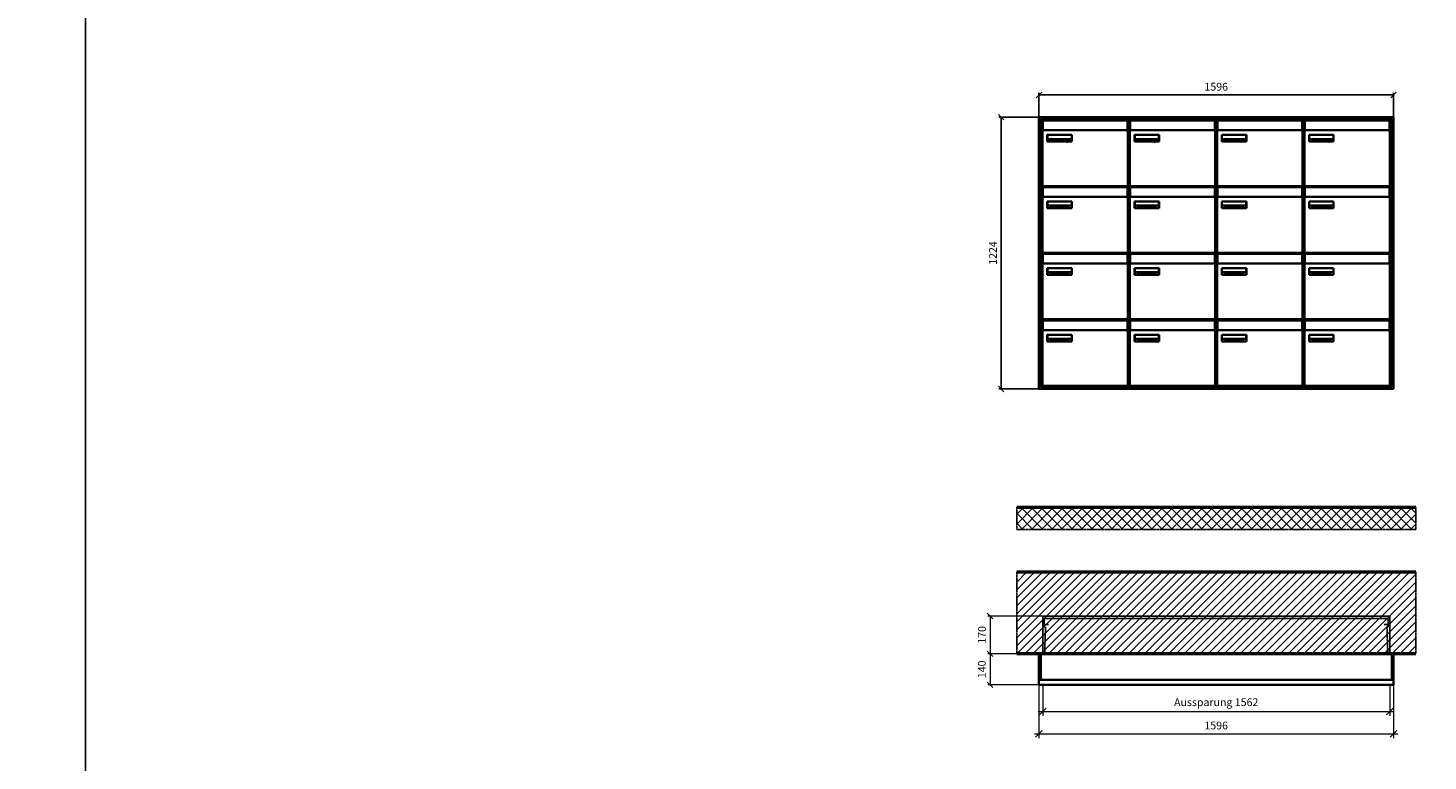
# Model space of a CAD drawing. Units: millimetres. Extents: x 68591 to 132920, y -10824 to 17493.
# Drawn here: x 90512 to 96815, y 568 to 3869 of the extents above; entities that cross this region are included whole.
import ezdxf

# ---------------------------------------------------------------- set-up
doc = ezdxf.new("R2010")
doc.units = ezdxf.units.MM
doc.linetypes.add('AM_DIN_F_W050', pattern=[6.25, 4.75, -1.5])
doc.linetypes.add('AM_DIN_G_W050', pattern=[13.75, 9.75, -1.5, 1, -1.5])
for name, color, linetype, lineweight in [('Aluminium-AM_0', 40, 'Continuous', 35), ('Aluminium-AM_5', 9, 'Continuous', 20), ('Aluminium-AM_7', 56, 'AM_DIN_G_W050', 25), ('AM_5', 9, 'Continuous', 20), ('Bem_10', 254, 'Continuous', 25), ('Kunststoff-AM_0', 204, 'Continuous', 35), ('Kunststoff-AM_3', 190, 'AM_DIN_F_W050', 25), ('Mauerwerk-AM_1', 127, 'Continuous', 50), ('Mauerwerk-AM_3', 147, 'AM_DIN_F_W050', 25), ('Mauerwerk-AM_5', 9, 'Continuous', 20), ('Mauerwerk-AM_7', 147, 'AM_DIN_G_W050', 25), ('Mauerwerk-AM_8', 251, 'Continuous', 18), ('Sichtbare Kanten(DIN)', 7, 'Continuous', 50)]:
    doc.layers.add(name, color=color, linetype=linetype, lineweight=lineweight)
doc.styles.get("Standard").update_dxf_attribs({"font": 'ISOCP.SHX'})
doc.dimstyles.new('AM_DIN$0', dxfattribs={"dimscale": 0, "dimtxt": 3.5, "dimasz": 3, "dimexe": 2, "dimexo": 0, "dimgap": 1.5, "dimtad": 1, "dimdsep": 46, "dimtxsty": 'Standard', "dimblk": 'OBLIQUE', "dimcen": 0, "dimdle": 2, "dimclrd": 256, "dimclre": 256, "dimclrt": 10, "dimazin": 2, "dimtp": 0.1, "dimtm": 0.1, "dimtfac": 0.71, "dimtix": 1, "dimtmove": 1, "dimatfit": 3, "dimfxl": 1, "dimlwd": -1, "dimlwe": -1, "dimarcsym": 0})
doc.dimstyles.new('Standard$0', dxfattribs={"dimtxt": 0.18, "dimasz": 0.18, "dimexe": 0.18, "dimexo": 0.0625, "dimgap": 0.09, "dimtad": 0, "dimtih": 1, "dimtoh": 1, "dimdec": 4, "dimzin": 0, "dimdsep": 46, "dimtxsty": 'Standard', "dimcen": 0.09, "dimadec": 0, "dimazin": 0, "dimtfac": 1, "dimtdec": 4, "dimtofl": 0, "dimtmove": 0, "dimatfit": 3, "dimfxl": 1, "dimtolj": 1, "dimtzin": 0, "dimarcsym": 0})

# ---------------------------------------------------------------- blocks, each defined once
blk = doc.blocks.new('_Oblique')
at = {"color": 10, "linetype": 'ByBlock', "lineweight": -2}
blk.add_lwpolyline([(-0.5, -0.5), (0.5, 0.5)], dxfattribs=at)
blk = doc.blocks.new('*D206')
at = {"layer": 'Aluminium-AM_5', "transparency": 16777216}
for p, q in [((-1579, 0), (-1579, -140)), ((-17, 0), (-17, -140)), ((-1599, -120), (3, -120))]:
    blk.add_line(p, q, dxfattribs=at)
at = {"layer": 'Defpoints', "color": 0, "transparency": 16777216}
for p in [(-1579, 0), (-17, 0), (-17, -120)]:
    blk.add_point(p, dxfattribs=at)
at = {"layer": 'Aluminium-AM_5', "transparency": 16777216, "xscale": 30, "yscale": 30, "zscale": 30, "rotation": 180}
blk.add_blockref('_Oblique', (-1579, -120), dxfattribs=at)
at = {"layer": 'Aluminium-AM_5', "transparency": 16777216, "xscale": 30, "yscale": 30, "zscale": 30}
blk.add_blockref('_Oblique', (-17, -120), dxfattribs=at)
at = {"layer": 'Aluminium-AM_5', "color": 10, "transparency": 16777216, "insert": (-798, -82.5), "char_height": 35, "attachment_point": 5}
blk.add_mtext('Aussparung 1562', dxfattribs=at)
blk = doc.blocks.new('*D207')
at = {"layer": 'Aluminium-AM_5', "transparency": 16777216}
for p, q in [((-1596, 0), (-1596, -240)), ((0, 0), (0, -240)), ((-1616, -220), (20, -220))]:
    blk.add_line(p, q, dxfattribs=at)
at = {"layer": 'Defpoints', "color": 0, "transparency": 16777216}
for p in [(-1596, 0), (0, 0), (0, -220)]:
    blk.add_point(p, dxfattribs=at)
at = {"layer": 'Aluminium-AM_5', "transparency": 16777216, "xscale": 30, "yscale": 30, "zscale": 30, "rotation": 180}
blk.add_blockref('_Oblique', (-1596, -220), dxfattribs=at)
at = {"layer": 'Aluminium-AM_5', "transparency": 16777216, "xscale": 30, "yscale": 30, "zscale": 30}
blk.add_blockref('_Oblique', (0, -220), dxfattribs=at)
at = {"layer": 'Aluminium-AM_5', "color": 10, "transparency": 16777216, "insert": (-798, -187.5), "char_height": 35, "attachment_point": 5}
blk.add_mtext('1596', dxfattribs=at)
blk = doc.blocks.new('*D208')
at = {"layer": 'Defpoints', "color": 0, "transparency": 16777216}
for p in [(-1579, 310), (-1816, 140), (-1596, 140)]:
    blk.add_point(p, dxfattribs=at)
at = {"layer": 'Mauerwerk-AM_5', "transparency": 16777216}
for p, q in [((-1579, 310), (-1826, 310)), ((-1816, 310), (-1816, 140)), ((-1596, 140), (-1826, 140))]:
    blk.add_line(p, q, dxfattribs=at)
at = {"layer": 'Mauerwerk-AM_5', "transparency": 16777216, "xscale": 25, "yscale": 25, "zscale": 25}
for p, rotation in [((-1816, 310), 90), ((-1816, 140), 270)]:
    blk.add_blockref('_Oblique', p, dxfattribs=dict(at, rotation=rotation))
at = {"layer": 'Mauerwerk-AM_5', "color": 1, "transparency": 16777216, "insert": (-1848.5, 225), "char_height": 35, "attachment_point": 5, "rotation": 90}
blk.add_mtext('170', dxfattribs=at)
blk = doc.blocks.new('*D209')
at = {"layer": 'Defpoints', "color": 0, "transparency": 16777216}
for p in [(-1596, 140), (-1816, 0), (-1596, 0)]:
    blk.add_point(p, dxfattribs=at)
at = {"layer": 'Mauerwerk-AM_5', "transparency": 16777216}
for p, q in [((-1596, 140), (-1826, 140)), ((-1816, 140), (-1816, 0)), ((-1596, 0), (-1826, 0))]:
    blk.add_line(p, q, dxfattribs=at)
at = {"layer": 'Mauerwerk-AM_5', "transparency": 16777216, "xscale": 25, "yscale": 25, "zscale": 25}
for p, rotation in [((-1816, 140), 90), ((-1816, 0), 270)]:
    blk.add_blockref('_Oblique', p, dxfattribs=dict(at, rotation=rotation))
at = {"layer": 'Mauerwerk-AM_5', "color": 1, "transparency": 16777216, "insert": (-1848.5, 70), "char_height": 35, "attachment_point": 5, "rotation": 90}
blk.add_mtext('140', dxfattribs=at)
blk = doc.blocks.new('*D592')
at = {"layer": 'Bem_10', "transparency": 16777216}
for p, q in [((95063.2, 3468), (95063.2, 3578)), ((95063.2, 3568), (96659.2, 3568)), ((96659.2, 3468), (96659.2, 3578))]:
    blk.add_line(p, q, dxfattribs=at)
at = {"layer": 'Defpoints', "color": 0, "transparency": 16777216}
for p in [(96659.2, 3568), (95063.2, 3468), (96659.2, 3468)]:
    blk.add_point(p, dxfattribs=at)
at = {"layer": 'Bem_10', "transparency": 16777216, "xscale": 25, "yscale": 25, "zscale": 25, "rotation": 180}
blk.add_blockref('_Oblique', (95063.2, 3568), dxfattribs=at)
at = {"layer": 'Bem_10', "transparency": 16777216, "xscale": 25, "yscale": 25, "zscale": 25}
blk.add_blockref('_Oblique', (96659.2, 3568), dxfattribs=at)
at = {"layer": 'Bem_10', "color": 1, "transparency": 16777216, "insert": (95861.2, 3600.5), "char_height": 35, "attachment_point": 5}
blk.add_mtext('1596', dxfattribs=at)
blk = doc.blocks.new('*D593')
at = {"layer": 'Bem_10', "transparency": 16777216}
for p, q in [((95063.2, 3468), (94883.2, 3468)), ((94893.2, 2244), (94893.2, 3468)), ((95063.2, 2244), (94883.2, 2244))]:
    blk.add_line(p, q, dxfattribs=at)
at = {"layer": 'Defpoints', "color": 0, "transparency": 16777216}
for p in [(94893.2, 3468), (95063.2, 3468), (95063.2, 2244)]:
    blk.add_point(p, dxfattribs=at)
at = {"layer": 'Bem_10', "transparency": 16777216, "xscale": 25, "yscale": 25, "zscale": 25}
for p, rotation in [((94893.2, 3468), 90), ((94893.2, 2244), 270)]:
    blk.add_blockref('_Oblique', p, dxfattribs=dict(at, rotation=rotation))
at = {"layer": 'Bem_10', "color": 1, "transparency": 16777216, "insert": (94860.7, 2856), "char_height": 35, "attachment_point": 5, "rotation": 90}
blk.add_mtext('1224', dxfattribs=at)
blk = doc.blocks.new('M40e')
at = {"layer": 'Aluminium-AM_0'}
for p, q in [((5.6, 252.6), (13.9, 252.6)), ((387.2, 296.7), (5.8, 296.7)), ((5.8, 296.7), (5.8, 252.6)), ((13.9, 252.6), (379.3, 252.6)), ((379.3, 252.6), (387.6, 252.6)), ((387.2, 252.6), (387.2, 296.7)), ((4.6, 2.6), (4.6, 251.6)), ((25.6, 201.6), (25.6, 231.6)), ((25.6, 231.6), (135.6, 231.6)), ((135.6, 201.6), (25.6, 201.6)), ((25.9, 213.4), (25.9, 231.6)), ((25.9, 213.4), (135.4, 213.4)), ((25.9, 213.4), (25.9, 201.6)), ((135.4, 213.4), (135.4, 231.6)), ((135.4, 213.4), (135.4, 201.6)), ((135.6, 231.6), (135.6, 201.6)), ((388.6, 251.6), (388.6, 2.6)), ((387.6, 1.6), (5.6, 1.6))]:
    blk.add_line(p, q, dxfattribs=at)
for centre, start, end in [((5.6, 251.6), 90, 180), ((387.6, 251.6), 0, 90), ((5.6, 2.6), 180, 270), ((387.6, 2.6), 270, 0)]:
    blk.add_arc(centre, 1, start, end, dxfattribs=at)
at = {"layer": 'Kunststoff-AM_0'}
for p, q in [((4, 300), (4, 243.4)), ((4, 297.9), (389, 297.9)), ((389, 243.4), (389, 300))]:
    blk.add_line(p, q, dxfattribs=at)
for points in [[(0, 0), (0, 300), (393, 300), (393, 0), (0, 0)], [(4, 286.1), (5.8, 286.1)], [(387.2, 286.1), (389, 286.1)], [(4.6, 243.4), (0, 243.4)], [(393, 243.4), (388.6, 243.4)]]:
    blk.add_lwpolyline(points, dxfattribs=at)
at = {"layer": 'Sichtbare Kanten(DIN)'}
for p, q in [((44.1, 211.2), (45.7, 211.2)), ((44.1, 205.2), (44.1, 211.2)), ((45.9, 205.2), (44.1, 205.2)), ((45.7, 210.6), (44.9, 210.6)), ((44.9, 210.6), (44.9, 208.8)), ((44.9, 208.8), (45.8, 208.8)), ((45.8, 208.1), (44.9, 208.1)), ((44.9, 208.1), (44.9, 205.9)), ((44.9, 205.9), (45.6, 205.9)), ((47.1, 208.6), (47.1, 208.6)), ((48.9, 211.3), (49.8, 211.3)), ((48.9, 210.5), (48.9, 211.3)), ((49.8, 210.5), (48.9, 210.5)), ((49, 209.7), (49.7, 209.7)), ((49, 205.2), (49, 209.7)), ((49.7, 205.2), (49, 205.2)), ((49.7, 209.7), (49.7, 205.2)), ((49.8, 211.3), (49.8, 210.5)), ((50.4, 209.1), (50.4, 209.7)), ((50.4, 209.7), (50.9, 209.7)), ((50.9, 209.1), (50.4, 209.1)), ((50.9, 209.7), (50.9, 211)), ((50.9, 211), (51.6, 211)), ((50.9, 206.6), (50.9, 209.1)), ((51.6, 211), (51.6, 209.7)), ((51.6, 209.7), (53, 209.7)), ((51.6, 209.1), (51.6, 207)), ((53, 209.1), (51.6, 209.1)), ((53, 209.7), (53, 209.1)), ((53, 206), (53, 205.3)), ((53, 206), (53, 206)), ((53.1, 209.7), (53.6, 209.7)), ((53.1, 209.1), (53.1, 209.7)), ((53.6, 209.1), (53.1, 209.1)), ((53.6, 211), (54.4, 211)), ((53.6, 209.7), (53.6, 211)), ((53.6, 206.6), (53.6, 209.1)), ((54.4, 211), (54.4, 209.7)), ((54.4, 209.7), (55.8, 209.7)), ((55.8, 209.1), (54.4, 209.1)), ((54.4, 209.1), (54.4, 207)), ((55.8, 209.7), (55.8, 209.1)), ((55.8, 206), (55.8, 206)), ((55.8, 206), (55.8, 205.3)), ((56.8, 208), (59.2, 208)), ((59.9, 207.4), (56.8, 207.4)), ((59.8, 206.3), (59.9, 206.3)), ((59.9, 207.8), (59.9, 207.4)), ((59.9, 206.3), (59.9, 205.5)), ((63.3, 205.2), (63.3, 211.5)), ((63.3, 211.5), (64, 211.5)), ((64, 205.2), (63.3, 205.2)), ((64, 211.5), (64, 207.8)), ((64, 207.8), (65.8, 209.7)), ((64.3, 207.4), (64, 207.1)), ((64, 207.1), (64, 205.2)), ((66, 205.2), (64.3, 207.4)), ((66.8, 209.7), (64.9, 207.9)), ((64.9, 207.9), (67, 205.2)), ((65.8, 209.7), (66.8, 209.7)), ((67, 205.2), (66, 205.2)), ((67.8, 208), (70.2, 208)), ((71, 207.4), (67.8, 207.4)), ((70.8, 206.3), (70.9, 206.3)), ((70.9, 206.3), (70.9, 205.5)), ((71, 207.8), (71, 207.4)), ((71.7, 210.5), (71.7, 211.3)), ((71.7, 211.3), (72.6, 211.3)), ((72.6, 210.5), (71.7, 210.5)), ((71.7, 209.7), (72.5, 209.7)), ((71.7, 205.2), (71.7, 209.7)), ((72.5, 205.2), (71.7, 205.2)), ((72.5, 209.7), (72.5, 205.2)), ((72.6, 211.3), (72.6, 210.5)), ((73.6, 205.2), (73.6, 209.7)), ((73.6, 209.7), (74.4, 209.7)), ((74.4, 205.2), (73.6, 205.2)), ((74.4, 209.7), (74.4, 209.2)), ((74.4, 208.6), (74.4, 205.2)), ((76.4, 205.2), (76.4, 207.8)), ((77.2, 205.2), (76.4, 205.2)), ((77.2, 208.2), (77.2, 205.2)), ((78.7, 208), (81, 208)), ((81.8, 207.4), (78.7, 207.4)), ((81.7, 206.3), (81.7, 205.5)), ((81.7, 206.3), (81.7, 206.3)), ((81.8, 207.8), (81.8, 207.4)), ((86.2, 205.2), (84.7, 211.2)), ((84.7, 211.2), (85.5, 211.2)), ((85.5, 211.2), (86.7, 206.3)), ((87.1, 205.2), (86.2, 205.2)), ((86.7, 206.3), (87.9, 211.2)), ((88.3, 210.2), (87.1, 205.2)), ((87.9, 211.2), (88.7, 211.2)), ((89.5, 205.2), (88.3, 210.2)), ((88.7, 211.2), (89.9, 206.2)), ((90.4, 205.2), (89.5, 205.2)), ((89.9, 206.2), (91.1, 211.2)), ((91.9, 211.2), (90.4, 205.2)), ((91.1, 211.2), (91.9, 211.2)), ((93, 208), (95.4, 208)), ((96.1, 207.4), (93, 207.4)), ((96, 206.3), (96.1, 206.3)), ((96.1, 207.8), (96.1, 207.4)), ((96.1, 206.3), (96.1, 205.5)), ((96.9, 205.2), (96.9, 209.7)), ((96.9, 209.7), (97.7, 209.7)), ((97.7, 205.2), (96.9, 205.2)), ((97.7, 209.7), (97.7, 209.1)), ((97.7, 208.4), (97.7, 205.2)), ((99.3, 209.7), (99.3, 208.9)), ((99.3, 208.9), (99.3, 208.9)), ((99.9, 211.5), (100.6, 211.5)), ((99.9, 205.2), (99.9, 211.5)), ((100.6, 205.2), (99.9, 205.2)), ((100.6, 211.5), (100.6, 209.3)), ((100.6, 208.6), (100.6, 206.1)), ((100.6, 205.5), (100.6, 205.2)), ((104.4, 206.8), (104.4, 209.7)), ((104.4, 209.7), (105.2, 209.7)), ((105.2, 209.7), (105.2, 207.2)), ((107.2, 209.7), (108, 209.7)), ((107.2, 206.4), (107.2, 209.7)), ((107.2, 205.2), (107.2, 205.7)), ((108, 205.2), (107.2, 205.2)), ((108, 209.7), (108, 205.2)), ((109.1, 205.2), (109.1, 209.7)), ((109.1, 209.7), (109.8, 209.7)), ((109.8, 205.2), (109.1, 205.2)), ((109.8, 209.7), (109.8, 209.2)), ((109.8, 208.6), (109.8, 205.2)), ((111.8, 205.2), (111.8, 207.8)), ((112.6, 205.2), (111.8, 205.2)), ((112.6, 208.2), (112.6, 205.2)), ((113.8, 204.5), (113.8, 204.5)), ((113.8, 203.7), (113.8, 204.5)), ((116.4, 209.7), (117.1, 209.7)), ((116.4, 209.6), (116.4, 209.7)), ((116.4, 206.5), (116.4, 208.9)), ((116.4, 205.4), (116.4, 205.8)), ((117.1, 209.7), (117.1, 205.8))]:
    blk.add_line(p, q, dxfattribs=at)
for points in [[(45.6, 205.9), (46.1, 205.9), (46.7, 206), (47, 206.2)], [(45.7, 211.2), (46.4, 211.2), (47, 211.2), (47.3, 211)], [(46.8, 210.4), (46.6, 210.5), (46.1, 210.6), (45.7, 210.6)], [(45.8, 208.8), (46.2, 208.8), (46.6, 208.9), (46.8, 209)], [(46.9, 208), (46.7, 208.1), (46.3, 208.1), (45.8, 208.1)], [(47.6, 205.7), (47.3, 205.5), (46.5, 205.2), (45.9, 205.2)], [(47.1, 209.8), (47.1, 210), (47, 210.3), (46.8, 210.4)], [(46.8, 209), (47, 209.1), (47.1, 209.5), (47.1, 209.8)], [(47.4, 207.1), (47.4, 207.4), (47.2, 207.8), (46.9, 208)], [(47, 206.2), (47.2, 206.3), (47.4, 206.7), (47.4, 207.1)], [(47.9, 209.9), (47.9, 209.5), (47.5, 208.8), (47.1, 208.6)], [(47.1, 208.6), (47.6, 208.4), (48.2, 207.7), (48.2, 207.1)], [(47.3, 211), (47.6, 210.8), (47.9, 210.3), (47.9, 209.9)], [(48.2, 207.1), (48.2, 206.6), (47.9, 206), (47.6, 205.7)], [(52.2, 205.2), (51.6, 205.2), (50.9, 205.9), (50.9, 206.6)], [(51.6, 207), (51.6, 206.6), (51.7, 206.3), (51.7, 206.1)], [(51.7, 206.1), (51.8, 206), (52.1, 205.8), (52.4, 205.8)], [(53, 205.3), (52.8, 205.2), (52.4, 205.2), (52.2, 205.2)], [(52.4, 205.8), (52.6, 205.8), (52.9, 205.9), (53, 206)], [(55, 205.2), (54.3, 205.2), (53.6, 205.9), (53.6, 206.6)], [(54.4, 207), (54.4, 206.6), (54.4, 206.3), (54.5, 206.1)], [(54.5, 206.1), (54.6, 206), (54.9, 205.8), (55.1, 205.8)], [(55.8, 205.3), (55.6, 205.2), (55.1, 205.2), (55, 205.2)], [(55.1, 205.8), (55.3, 205.8), (55.7, 205.9), (55.8, 206)], [(56, 207.5), (56, 208.6), (57.2, 209.9), (58.1, 209.9)], [(58.3, 205.1), (57.2, 205.1), (56, 206.4), (56, 207.5)], [(57.2, 208.9), (57, 208.7), (56.8, 208.3), (56.8, 208)], [(56.8, 207.4), (56.8, 206.6), (57.6, 205.8), (58.3, 205.8)], [(58.1, 209.2), (57.8, 209.2), (57.4, 209.1), (57.2, 208.9)], [(58.1, 209.9), (58.5, 209.9), (59.2, 209.6), (59.4, 209.4)], [(58.9, 208.9), (58.8, 209.1), (58.4, 209.2), (58.1, 209.2)], [(58.3, 205.8), (58.6, 205.8), (59, 205.9), (59.2, 206)], [(59.2, 205.3), (58.9, 205.2), (58.6, 205.1), (58.3, 205.1)], [(59.2, 208), (59.2, 208.3), (59.1, 208.7), (58.9, 208.9)], [(59.2, 206), (59.4, 206.1), (59.7, 206.3), (59.8, 206.3)], [(59.9, 205.5), (59.7, 205.5), (59.3, 205.3), (59.2, 205.3)], [(59.4, 209.4), (59.7, 209.1), (59.9, 208.4), (59.9, 207.8)], [(67.1, 207.5), (67.1, 208.6), (68.2, 209.9), (69.2, 209.9)], [(69.3, 205.1), (68.3, 205.1), (67.1, 206.4), (67.1, 207.5)], [(68.2, 208.9), (68, 208.7), (67.9, 208.3), (67.8, 208)], [(67.8, 207.4), (67.8, 206.6), (68.6, 205.8), (69.3, 205.8)], [(69.1, 209.2), (68.8, 209.2), (68.4, 209.1), (68.2, 208.9)], [(70, 208.9), (69.8, 209.1), (69.4, 209.2), (69.1, 209.2)], [(69.2, 209.9), (69.6, 209.9), (70.2, 209.6), (70.5, 209.4)], [(69.3, 205.8), (69.6, 205.8), (70.1, 205.9), (70.3, 206)], [(70.2, 205.3), (70, 205.2), (69.6, 205.1), (69.3, 205.1)], [(70.2, 208), (70.2, 208.3), (70.1, 208.7), (70, 208.9)], [(70.9, 205.5), (70.7, 205.5), (70.3, 205.3), (70.2, 205.3)], [(70.3, 206), (70.5, 206.1), (70.7, 206.3), (70.8, 206.3)], [(70.5, 209.4), (70.7, 209.1), (71, 208.4), (71, 207.8)], [(74.4, 209.2), (74.7, 209.6), (75.4, 209.9), (75.7, 209.9)], [(75.5, 209.2), (75.3, 209.2), (74.7, 208.8), (74.4, 208.6)], [(76.2, 208.8), (76.2, 209), (75.8, 209.2), (75.5, 209.2)], [(75.7, 209.9), (76.4, 209.9), (77.2, 209), (77.2, 208.2)], [(76.4, 207.8), (76.4, 208.1), (76.3, 208.7), (76.2, 208.8)], [(77.9, 207.5), (77.9, 208.6), (79.1, 209.9), (80, 209.9)], [(80.2, 205.1), (79.1, 205.1), (77.9, 206.4), (77.9, 207.5)], [(79, 208.9), (78.9, 208.7), (78.7, 208.3), (78.7, 208)], [(78.7, 207.4), (78.7, 206.6), (79.5, 205.8), (80.2, 205.8)], [(79.9, 209.2), (79.6, 209.2), (79.2, 209.1), (79, 208.9)], [(80.8, 208.9), (80.7, 209.1), (80.2, 209.2), (79.9, 209.2)], [(80, 209.9), (80.4, 209.9), (81, 209.6), (81.3, 209.4)], [(80.2, 205.8), (80.4, 205.8), (80.9, 205.9), (81.1, 206)], [(81, 205.3), (80.8, 205.2), (80.4, 205.1), (80.2, 205.1)], [(81, 208), (81, 208.3), (80.9, 208.7), (80.8, 208.9)], [(81.7, 205.5), (81.6, 205.5), (81.2, 205.3), (81, 205.3)], [(81.1, 206), (81.3, 206.1), (81.6, 206.3), (81.7, 206.3)], [(81.3, 209.4), (81.5, 209.1), (81.8, 208.4), (81.8, 207.8)], [(92.3, 207.5), (92.3, 208.6), (93.4, 209.9), (94.3, 209.9)], [(94.5, 205.1), (93.4, 205.1), (92.3, 206.4), (92.3, 207.5)], [(93.4, 208.9), (93.2, 208.7), (93.1, 208.3), (93, 208)], [(93, 207.4), (93, 206.6), (93.8, 205.8), (94.5, 205.8)], [(94.3, 209.2), (94, 209.2), (93.6, 209.1), (93.4, 208.9)], [(94.3, 209.9), (94.8, 209.9), (95.4, 209.6), (95.6, 209.4)], [(95.2, 208.9), (95, 209.1), (94.6, 209.2), (94.3, 209.2)], [(94.5, 205.8), (94.8, 205.8), (95.2, 205.9), (95.4, 206)], [(95.4, 205.3), (95.2, 205.2), (94.8, 205.1), (94.5, 205.1)], [(95.4, 208), (95.4, 208.3), (95.3, 208.7), (95.2, 208.9)], [(95.4, 206), (95.6, 206.1), (95.9, 206.3), (96, 206.3)], [(96.1, 205.5), (95.9, 205.5), (95.5, 205.3), (95.4, 205.3)], [(95.6, 209.4), (95.9, 209.1), (96.1, 208.4), (96.1, 207.8)], [(97.7, 209.1), (98.1, 209.4), (98.7, 209.7), (99, 209.7)], [(98.9, 209), (98.5, 209), (97.9, 208.7), (97.7, 208.4)], [(99.3, 208.9), (99.2, 209), (99, 209), (98.9, 209)], [(99, 209.7), (99.1, 209.7), (99.2, 209.7), (99.3, 209.7)], [(100.6, 209.3), (100.9, 209.5), (101.6, 209.9), (102, 209.9)], [(101.8, 209.2), (101.5, 209.2), (100.9, 208.9), (100.6, 208.6)], [(100.6, 206.1), (100.9, 205.9), (101.4, 205.8), (101.6, 205.8)], [(101.8, 205.1), (101.4, 205.1), (100.9, 205.3), (100.6, 205.5)], [(101.6, 205.8), (102.2, 205.8), (102.9, 206.6), (102.9, 207.5)], [(102.9, 207.5), (102.9, 208.3), (102.4, 209.2), (101.8, 209.2)], [(103.7, 207.6), (103.7, 206.5), (102.6, 205.1), (101.8, 205.1)], [(102, 209.9), (102.8, 209.9), (103.7, 208.7), (103.7, 207.6)], [(104.8, 205.5), (104.6, 205.7), (104.4, 206.4), (104.4, 206.8)], [(105.8, 205.1), (105.5, 205.1), (105, 205.3), (104.8, 205.5)], [(105.2, 207.2), (105.2, 206.8), (105.2, 206.3), (105.3, 206.2)], [(105.3, 206.2), (105.4, 206), (105.7, 205.8), (106, 205.8)], [(107.2, 205.7), (106.8, 205.4), (106.2, 205.1), (105.8, 205.1)], [(106, 205.8), (106.3, 205.8), (106.9, 206.2), (107.2, 206.4)], [(109.8, 209.2), (110.2, 209.6), (110.8, 209.9), (111.2, 209.9)], [(111, 209.2), (110.7, 209.2), (110.1, 208.8), (109.8, 208.6)], [(111.7, 208.8), (111.6, 209), (111.3, 209.2), (111, 209.2)], [(111.2, 209.9), (111.8, 209.9), (112.6, 209), (112.6, 208.2)], [(111.8, 207.8), (111.8, 208.1), (111.8, 208.7), (111.7, 208.8)], [(113.3, 207.5), (113.3, 208.1), (113.7, 209), (113.9, 209.3)], [(115, 205.3), (114.2, 205.3), (113.3, 206.5), (113.3, 207.5)], [(113.8, 204.5), (113.9, 204.5), (114.2, 204.4), (114.4, 204.3)], [(115.1, 203.5), (114.8, 203.5), (114.1, 203.6), (113.8, 203.7)], [(113.9, 209.3), (114.2, 209.6), (114.9, 209.9), (115.2, 209.9)], [(115.4, 209.2), (114.8, 209.2), (114.1, 208.3), (114.1, 207.6)], [(114.1, 207.6), (114.1, 206.8), (114.6, 206), (115.2, 206)], [(114.4, 204.3), (114.6, 204.3), (114.9, 204.2), (115.1, 204.2)], [(116.4, 205.8), (116, 205.6), (115.5, 205.3), (115, 205.3)], [(117.1, 205.8), (117.1, 204.6), (116.1, 203.5), (115.1, 203.5)], [(115.1, 204.2), (115.5, 204.2), (116, 204.4), (116.1, 204.6)], [(115.2, 209.9), (115.6, 209.9), (116.1, 209.7), (116.4, 209.6)], [(115.2, 206), (115.5, 206), (116.1, 206.3), (116.4, 206.5)], [(116.4, 208.9), (116.1, 209.1), (115.6, 209.2), (115.4, 209.2)], [(116.1, 204.6), (116.3, 204.7), (116.4, 205.2), (116.4, 205.4)]]:
    blk.add_open_spline(points, degree=2, dxfattribs=at)
blk = doc.blocks.new('*U518')
at = {"layer": 'AM_5'}
blk.add_blockref('M40e', (-196.5, -150), dxfattribs=at)
blk = doc.blocks.new('*U519')
at = {"layer": 'AM_5', "color": 0, "linetype": 'ByBlock', "lineweight": -2, "transparency": 16777216}
blk.add_blockref('*U518', (0, 0), dxfattribs=at)
blk = doc.blocks.new('2-08-M40e')
at = {"layer": 'AM_5'}
blk.add_blockref('*U519', (196.5, 150), dxfattribs=at)
blk = doc.blocks.new('TWE14E4x4G')
at = {"layer": 'Aluminium-AM_0'}
for points in [[(0, 23), (0, 140), (-1596, 140), (-1596, 23)], [(-1588, 23), (-1588, 140)], [(-8, 23), (-8, 140)], [(-1596, 23), (-1596, 0), (0, 0), (0, 23)], [(-1596, 23), (0, 23)]]:
    blk.add_lwpolyline(points, dxfattribs=at)
at = {"layer": 'Aluminium-AM_7'}
for points in [[(-1553.5, 272.2), (-1579, 272.2)], [(-42.5, 272.2), (-17, 272.2)]]:
    blk.add_lwpolyline(points, dxfattribs=at)
at = {"layer": 'Kunststoff-AM_3'}
for points in [[(-1570.5, 140), (-1566.6, 259.5), (-1572, 259.5), (-1572, 299.5)], [(-1572, 299.5), (-24, 299.5)], [(-25.5, 140), (-29.4, 259.5), (-24, 259.5), (-24, 299.5)]]:
    blk.add_lwpolyline(points, dxfattribs=at)
at = {"layer": 'Mauerwerk-AM_3'}
blk.add_lwpolyline([(-1579, 140), (-1579, 310), (-17, 310), (-17, 140)], dxfattribs=at)
at = {"layer": 'Aluminium-AM_5'}
for base, p1, p2, text, picture, middle in [((0, -220), (-1596, 0), (0, 0), '1596', '*D207', (-798, -187.5)), ((-17, -120), (-1579, 0), (-17, 0), 'Aussparung 1562', '*D206', (-798, -82.5))]:
    dim = blk.add_linear_dim(base=base, p1=p1, p2=p2, text=text, dimstyle='AM_DIN$0', override={"dimscale": 10, "dimdec": 0, "dimadec": 0, "dimtfillclr": 256}, dxfattribs=at)
    dim.commit()
    dim.dimension.update_dxf_attribs({"geometry": picture, "text_midpoint": middle})
at = {"layer": 'Mauerwerk-AM_5'}
for base, p1, p2, text, picture, middle in [((-1816, 140), (-1579, 310), (-1596, 140), '170', '*D208', (-1848.5, 225)), ((-1816, 0), (-1596, 140), (-1596, 0), '140', '*D209', (-1848.5, 70))]:
    dim = blk.add_linear_dim(base=base, p1=p1, p2=p2, angle=90, text=text, dimstyle='Standard$0', override={"dimscale": 10, "dimtxt": 3.5, "dimasz": 2.5, "dimexe": 1, "dimexo": 0, "dimgap": 1.5, "dimtad": 1, "dimtih": 0, "dimtoh": 0, "dimdec": 0, "dimzin": 8, "dimblk": 'Oblique', "dimcen": 0, "dimclrd": 256, "dimclre": 256, "dimclrt": 1, "dimazin": 2, "dimtp": 0.1, "dimtm": 0.1, "dimtfac": 0.71, "dimtdec": 2, "dimtix": 1, "dimtofl": 1, "dimtmove": 2, "dimtfillclr": 256, "dimtolj": 0, "dimlwd": 65535, "dimlwe": 65535, "dimarcsym": 1}, dxfattribs=at)
    dim.commit()
    dim.dimension.update_dxf_attribs({"geometry": picture, "text_midpoint": middle})
blk = doc.blocks.new('48')
at = {"layer": 'Aluminium-AM_0'}
for p, q in [((1596, 1224), (0, 1224)), ((0, 1224), (0, 0)), ((1588, 1216), (8, 1216)), ((8, 1216), (8, 8)), ((1584, 1212), (12, 1212)), ((12, 1212), (12, 12)), ((1584, 12), (1584, 1212)), ((1588, 8), (1588, 1216)), ((1596, 0), (1596, 1224)), ((8, 8), (1588, 8)), ((12, 12), (1584, 12)), ((0, 0), (1596, 0))]:
    blk.add_line(p, q, dxfattribs=at)
for points in [[(0, 1187), (0, 1187)], [(1596, 1187), (1596, 1187)]]:
    blk.add_lwpolyline(points, dxfattribs=at)
at = {"layer": 'Kunststoff-AM_0'}
for p, q in [((12, 1212), (405, 1212)), ((12, 912), (12, 1212)), ((405, 1212), (798, 1212)), ((798, 1212), (1191, 1212)), ((1191, 1212), (1584, 1212)), ((1584, 1212), (1584, 912)), ((12, 612), (12, 912)), ((1584, 912), (1584, 612)), ((12, 312), (12, 612)), ((1584, 612), (1584, 312)), ((12, 12), (12, 312)), ((1584, 312), (1584, 12)), ((405, 12), (12, 12)), ((798, 12), (405, 12)), ((1191, 12), (798, 12)), ((1584, 12), (1191, 12))]:
    blk.add_line(p, q, dxfattribs=at)
for p in [(12, 912), (405, 912), (798, 912), (1191, 912), (12, 612), (405, 612), (798, 612), (1191, 612), (12, 312), (405, 312), (798, 312), (1191, 312), (12, 12), (405, 12), (798, 12), (1191, 12)]:
    blk.add_blockref('2-08-M40e', p)
at = {"layer": 'Bem_10'}
dim = blk.add_linear_dim(base=(1596, 1324), p1=(0, 1224), p2=(1596, 1224), text='1596', dimstyle='AM_DIN$0', override={"dimscale": 10, "dimasz": 2.5, "dimexe": 1, "dimblk": 'Oblique', "dimdle": 0, "dimclrt": 1, "dimtix": 0, "dimtmove": 2}, dxfattribs=at)
dim.commit()
dim.dimension.update_dxf_attribs({"geometry": '*D592', "text_midpoint": (798, 1356.5), "insert": (-95063.157, -2244)})
dim = blk.add_linear_dim(base=(-170, 1224), p1=(0, 0), p2=(0, 1224), angle=90, text='1224', dimstyle='AM_DIN$0', override={"dimscale": 10, "dimasz": 2.5, "dimexe": 1, "dimdle": 0, "dimclrt": 1, "dimtix": 0, "dimtmove": 2}, dxfattribs=at)
dim.commit()
dim.dimension.update_dxf_attribs({"geometry": '*D593', "text_midpoint": (-202.503, 612), "insert": (-95063.157, -2244)})

msp = doc.modelspace()

# ---------------------------------------------------------------- hatches: boundary and pattern name
at = {"layer": 'Mauerwerk-AM_8'}
h = msp.add_hatch(dxfattribs=at)
h.set_pattern_fill('ANSI37', color=256, scale=10, style=0)
h.set_pattern_definition([(45, (89779.157, -900), (-22.45064, 22.45064), []), (135, (89779.157, -900), (-22.45064, -22.45064), [])])
h.paths.add_polyline_path([(96759.2, 1711), (94963.2, 1711), (94963.2, 1611), (96759.2, 1611)])
h = msp.add_hatch(dxfattribs=at)
h.set_pattern_fill('ANSI31', color=256, scale=8, style=0)
h.set_pattern_definition([(45, (94963.157, 1051), (-17.9605, 17.9605), [])])
h.paths.add_polyline_path([(94963.2, 1420), (94963.2, 1051), (96759.2, 1051), (96759.2, 1420)])

# ---------------------------------------------------------------- linework, layer by layer
for points in [[(68591.1, -10823.6), (90770.8, -10823.6), (90770.8, 17492.8), (68591.1, 17492.8)], [(90770.8, -10823.6), (111212.3, -10823.6), (111212.3, 17492.8), (90770.8, 17492.8)]]:
    msp.add_lwpolyline(points, close=True)
at = {"layer": 'Mauerwerk-AM_1'}
msp.add_line((94963.2, 1711), (96759.2, 1711), dxfattribs=at)
for points in [[(94963.2, 1711), (96759.2, 1711)], [(94963.2, 1420), (96759.2, 1420)], [(96759.2, 1051), (94963.2, 1051)]]:
    msp.add_lwpolyline(points, dxfattribs=at)
at = {"layer": 'Mauerwerk-AM_7'}
for points in [[(94963.2, 1711), (94963.2, 1611), (96759.2, 1611), (96759.2, 1711)], [(94963.2, 1420), (94963.2, 1051)], [(96759.2, 1420), (96759.2, 1051)]]:
    msp.add_lwpolyline(points, dxfattribs=at)

# ---------------------------------------------------------------- block references
msp.add_blockref('48', (95063.2, 2244))
at = {"layer": 'Mauerwerk-AM_1'}
msp.add_blockref('TWE14E4x4G', (96659.2, 911), dxfattribs=at)

doc.saveas('drawing.dxf')
